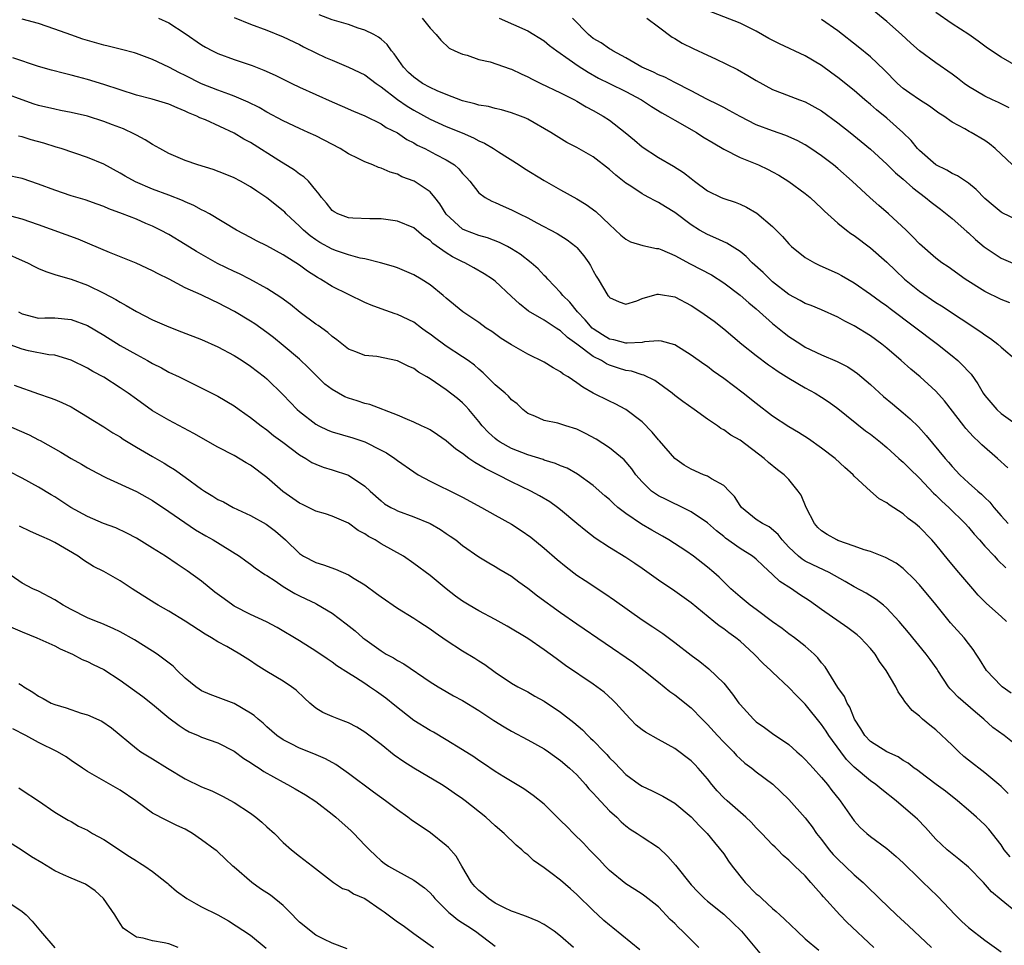
# Model space of a CAD drawing. Units: inches. Extents: x 2586000 to 2589000, y 1536000 to 1539000.
# Drawn here: x 2587081 to 2587201, y 1536945 to 1537059 of the extents above; entities that cross this region are included whole.
import ezdxf

# ---------------------------------------------------------------- set-up
doc = ezdxf.new("R2010")
doc.units = ezdxf.units.IN
doc.header["$MEASUREMENT"] = 0
doc.layers.add('LD25861536_2ft', color=53, linetype='Continuous')

msp = doc.modelspace()

# ---------------------------------------------------------------- linework, layer by layer
at = {"layer": 'LD25861536_2ft'}
for points, elevation in [([(2587202.01, 1537048.01), (2587200.68, 1537048.68), (2587199.95, 1537049), (2587199, 1537049.44), (2587197, 1537050.62), (2587196.47, 1537051), (2587195.66, 1537051.66), (2587195, 1537052.15), (2587193, 1537053.53), (2587191.01, 1537055.01), (2587189.95, 1537055.95), (2587188.8, 1537057), (2587187, 1537058.58), (2587184.04, 1537061)], 7360), ([(2587203, 1537034.23), (2587201.13, 1537035.13), (2587201, 1537035.21), (2587200.02, 1537036.02), (2587199, 1537036.89), (2587197.97, 1537037.97), (2587197, 1537038.75), (2587195.66, 1537039.67), (2587195, 1537039.94), (2587194.35, 1537040.35), (2587193, 1537041.02), (2587191, 1537042.76), (2587190.76, 1537043), (2587189.98, 1537043.98), (2587188.98, 1537044.99), (2587187, 1537046.74), (2587185.75, 1537047.75), (2587185, 1537048.41), (2587184.29, 1537049), (2587183, 1537050.12), (2587181, 1537051.72), (2587180.27, 1537052.27), (2587179, 1537053.2), (2587177, 1537054.38), (2587173.85, 1537055.85), (2587172.53, 1537056.53), (2587171, 1537057.4), (2587169, 1537058.4), (2587165, 1537059.96)], 7356), ([(2587203.15, 1537053), (2587201, 1537054.22), (2587199.33, 1537055.33), (2587198.19, 1537056.19), (2587197.05, 1537057), (2587195, 1537058.33), (2587193, 1537059.69)], 7362), ([(2587201.68, 1536985), (2587201, 1536985.63), (2587199.21, 1536987.21), (2587199, 1536987.41), (2587198.21, 1536988.21), (2587197.53, 1536989), (2587197.28, 1536989.28), (2587195.84, 1536991), (2587194.54, 1536992.54), (2587193, 1536994.43), (2587192.51, 1536995), (2587191, 1536996.56), (2587190.47, 1536997), (2587189.63, 1536997.63), (2587189, 1536998.2), (2587187.3, 1536999.3), (2587187, 1536999.57), (2587186.05, 1537000.05), (2587185, 1537001), (2587183, 1537002.84), (2587182.87, 1537003), (2587181.87, 1537003.87), (2587180.67, 1537005), (2587179, 1537006.27), (2587177.4, 1537007.4), (2587176.18, 1537008.18), (2587175, 1537008.87), (2587173, 1537010.2), (2587171, 1537011.72), (2587169.38, 1537013), (2587167, 1537014.81), (2587165.71, 1537015.71), (2587165, 1537016.26), (2587164.55, 1537016.55), (2587163, 1537017.67), (2587161, 1537018.95), (2587159.39, 1537019.39), (2587159, 1537019.44), (2587157.3, 1537019.3), (2587157, 1537019.23), (2587155.16, 1537019.16), (2587155, 1537019.13), (2587153.54, 1537019.54), (2587153, 1537019.63), (2587152.15, 1537020.15), (2587151, 1537020.88), (2587150.87, 1537021), (2587150.02, 1537022.02), (2587149.06, 1537023), (2587148.15, 1537024.15), (2587147.27, 1537025), (2587147, 1537025.37), (2587145.44, 1537027), (2587145.24, 1537027.24), (2587145, 1537027.46), (2587144.25, 1537028.25), (2587143.41, 1537029), (2587142.05, 1537030.06), (2587141, 1537030.73), (2587140.51, 1537031), (2587139.5, 1537031.5), (2587138.05, 1537032.05), (2587137, 1537032.34), (2587135.26, 1537033), (2587135, 1537033.12), (2587133, 1537034.96), (2587132.22, 1537036.22), (2587131.6, 1537037), (2587131, 1537037.7), (2587129.04, 1537039), (2587127.56, 1537039.56), (2587127, 1537039.85), (2587126.11, 1537040.11), (2587125, 1537040.61), (2587124.69, 1537040.69), (2587123.98, 1537041), (2587123, 1537041.39), (2587122.21, 1537041.79), (2587121, 1537042.37), (2587120, 1537043), (2587118.04, 1537044.04), (2587117, 1537044.58), (2587116.08, 1537045), (2587115, 1537045.47), (2587113, 1537046.4), (2587111, 1537047.49), (2587110.05, 1537048.05), (2587108.72, 1537048.72), (2587107, 1537049.45), (2587106.32, 1537049.68), (2587105, 1537050.17), (2587103, 1537050.97), (2587101, 1537051.98), (2587100.3, 1537052.3), (2587099, 1537052.99), (2587097, 1537053.95), (2587095, 1537054.69), (2587094.76, 1537054.76), (2587093.17, 1537055.17), (2587091.56, 1537055.56), (2587091, 1537055.68), (2587089, 1537056.26), (2587088.43, 1537056.43), (2587086.95, 1537056.95), (2587085, 1537057.66), (2587083, 1537058.34), (2587081, 1537058.88)], 7340), ([(2587097.72, 1537059), (2587099, 1537058.43), (2587101, 1537057.12), (2587103, 1537055.74), (2587103.46, 1537055.46), (2587104.32, 1537055), (2587105, 1537054.67), (2587107, 1537053.92), (2587109.19, 1537053.19), (2587110.64, 1537052.64), (2587112.02, 1537052.02), (2587114.05, 1537051), (2587115, 1537050.54), (2587119, 1537048.75), (2587120.23, 1537048.23), (2587121.6, 1537047.6), (2587123, 1537047.01), (2587125, 1537046.03), (2587125.61, 1537045.61), (2587127, 1537044.93), (2587128.14, 1537044.14), (2587129, 1537043.7), (2587129.44, 1537043.44), (2587130.35, 1537043), (2587131.73, 1537042.27), (2587133, 1537041.63), (2587133.99, 1537041), (2587134.54, 1537040.54), (2587135, 1537039.95), (2587135.46, 1537039.46), (2587135.88, 1537039), (2587137, 1537037.57), (2587137.76, 1537037), (2587138.56, 1537036.56), (2587139, 1537036.39), (2587139.95, 1537035.95), (2587141, 1537035.5), (2587141.97, 1537035), (2587143, 1537034.51), (2587144.1, 1537033.9), (2587146.58, 1537032.58), (2587147.81, 1537031.81), (2587148.88, 1537031), (2587149, 1537030.89), (2587149.85, 1537029.85), (2587150.46, 1537029), (2587150.67, 1537028.67), (2587151, 1537028), (2587151.36, 1537027.36), (2587151.61, 1537027), (2587152.8, 1537025), (2587152.9, 1537024.9), (2587153, 1537024.74), (2587154.2, 1537024.2), (2587155, 1537023.93), (2587156.34, 1537024.34), (2587157, 1537024.62), (2587158.86, 1537025.14), (2587159, 1537025.15), (2587161, 1537024.82), (2587163, 1537023.78), (2587164.19, 1537023), (2587165, 1537022.43), (2587165.82, 1537021.82), (2587167, 1537020.9), (2587169.23, 1537019), (2587171, 1537017.61), (2587172.49, 1537016.49), (2587173, 1537016.15), (2587173.67, 1537015.67), (2587175, 1537014.86), (2587177, 1537013.66), (2587178.22, 1537013), (2587179, 1537012.52), (2587179.92, 1537011.92), (2587181, 1537011.13), (2587184.4, 1537008.4), (2587185, 1537007.96), (2587186.21, 1537007), (2587187, 1537006.33), (2587188.48, 1537005), (2587188.74, 1537004.74), (2587189, 1537004.53), (2587189.76, 1537003.76), (2587191, 1537002.56), (2587192.74, 1537000.74), (2587193, 1537000.5), (2587193.75, 1536999.75), (2587194.6, 1536999), (2587196.61, 1536997), (2587197, 1536996.56), (2587197.69, 1536995.69), (2587198.34, 1536995), (2587199, 1536994.24), (2587200.2, 1536993), (2587200.57, 1536992.57), (2587201.6, 1536991.6)], 7342), ([(2587107, 1537059.08), (2587109, 1537058.25), (2587111, 1537057.52), (2587113, 1537056.72), (2587115, 1537055.77), (2587115.51, 1537055.51), (2587117, 1537054.77), (2587118.2, 1537054.2), (2587119, 1537053.84), (2587121, 1537053.01), (2587123, 1537052.05), (2587124.4, 1537051), (2587125, 1537050.6), (2587127, 1537049.02), (2587128.2, 1537048.2), (2587129, 1537047.71), (2587131, 1537046.63), (2587133, 1537045.72), (2587134.94, 1537044.94), (2587136.33, 1537044.33), (2587137, 1537043.96), (2587137.68, 1537043.68), (2587138.8, 1537043), (2587139.39, 1537042.61), (2587141.94, 1537041), (2587142.58, 1537040.58), (2587145, 1537039.11), (2587147, 1537037.96), (2587149, 1537036.86), (2587150.16, 1537036.16), (2587151.31, 1537035.31), (2587153, 1537033.68), (2587154.39, 1537032.39), (2587155, 1537031.88), (2587155.59, 1537031.59), (2587157.1, 1537031.1), (2587158.76, 1537030.76), (2587159, 1537030.74), (2587159.42, 1537030.58), (2587161, 1537029.91), (2587162.89, 1537028.89), (2587165.52, 1537027.52), (2587167, 1537026.55), (2587169, 1537025.04), (2587170.08, 1537024.08), (2587171, 1537023.35), (2587171.4, 1537023), (2587173, 1537021.57), (2587174.41, 1537020.41), (2587175, 1537019.96), (2587176.44, 1537019), (2587177, 1537018.65), (2587179, 1537017.71), (2587180.9, 1537016.9), (2587182.22, 1537016.22), (2587183, 1537015.71), (2587183.42, 1537015.42), (2587185, 1537014.07), (2587186.61, 1537012.61), (2587187.69, 1537011.69), (2587189, 1537010.61), (2587189.86, 1537009.86), (2587190.88, 1537008.88), (2587191.82, 1537007.82), (2587194.15, 1537005), (2587194.55, 1537004.55), (2587195, 1537004), (2587195.95, 1537003), (2587197, 1537002.02), (2587198.14, 1537001), (2587198.61, 1537000.61), (2587199, 1537000.19), (2587199.62, 1536999.62), (2587200.1, 1536999), (2587201, 1536997.96), (2587201.89, 1536997)], 7344), ([(2587201.83, 1537003.83), (2587200.55, 1537005), (2587198.65, 1537006.65), (2587198.32, 1537007), (2587197.63, 1537007.63), (2587196.68, 1537008.68), (2587196.43, 1537009), (2587194.08, 1537012.08), (2587193, 1537013.25), (2587191.08, 1537015), (2587189.95, 1537015.95), (2587188.77, 1537017), (2587187, 1537018.51), (2587186.39, 1537019), (2587185, 1537020.02), (2587183, 1537021.28), (2587181.84, 1537021.84), (2587181, 1537022.33), (2587179, 1537023.21), (2587177.74, 1537023.74), (2587177, 1537024.02), (2587176.38, 1537024.38), (2587175, 1537025.12), (2587173, 1537026.68), (2587172.64, 1537027), (2587171.82, 1537027.82), (2587170.5, 1537029), (2587169.77, 1537029.77), (2587169, 1537030.38), (2587167.4, 1537031.4), (2587166.03, 1537032.03), (2587165, 1537032.45), (2587164.03, 1537033), (2587163, 1537033.65), (2587161, 1537035.18), (2587159.85, 1537035.85), (2587159, 1537036.4), (2587158.58, 1537036.58), (2587157.84, 1537037), (2587157.28, 1537037.28), (2587157, 1537037.44), (2587155.62, 1537038.38), (2587155, 1537038.78), (2587153.76, 1537039.76), (2587153, 1537040.46), (2587151, 1537041.98), (2587149, 1537043.13), (2587147.77, 1537043.77), (2587145.8, 1537045), (2587143, 1537046.6), (2587142.73, 1537046.73), (2587142.08, 1537047), (2587141, 1537047.41), (2587139.75, 1537047.75), (2587139, 1537047.91), (2587138.16, 1537048.16), (2587137, 1537048.33), (2587136.51, 1537048.51), (2587135, 1537048.88), (2587133, 1537049.65), (2587131.89, 1537050.11), (2587131, 1537050.5), (2587130.09, 1537051), (2587129, 1537051.76), (2587128.36, 1537052.36), (2587127.74, 1537053), (2587126.62, 1537054.62), (2587126.27, 1537055), (2587125.76, 1537055.76), (2587125, 1537056.44), (2587124.69, 1537056.69), (2587124.1, 1537057), (2587123, 1537057.55), (2587122.2, 1537057.8), (2587121, 1537058.21), (2587119, 1537058.81), (2587117.43, 1537059.43)], 7346), ([(2587130.04, 1537059), (2587131, 1537057.8), (2587131.77, 1537057), (2587132.32, 1537056.32), (2587133.33, 1537055.33), (2587134.03, 1537055), (2587134.7, 1537054.7), (2587135, 1537054.58), (2587135.55, 1537054.45), (2587137, 1537053.93), (2587138.37, 1537053.63), (2587140.81, 1537052.81), (2587141, 1537052.76), (2587142.18, 1537052.18), (2587143, 1537051.82), (2587143.53, 1537051.53), (2587144.59, 1537051), (2587147, 1537049.85), (2587148.7, 1537049), (2587149, 1537048.84), (2587150.14, 1537048.14), (2587151, 1537047.69), (2587152.21, 1537047), (2587153, 1537046.48), (2587154.91, 1537045), (2587156.05, 1537044.05), (2587157, 1537043.22), (2587159, 1537041.93), (2587160.86, 1537040.86), (2587162.09, 1537040.09), (2587163, 1537039.33), (2587163.42, 1537039), (2587165, 1537037.83), (2587166.7, 1537037), (2587167, 1537036.87), (2587168.42, 1537036.42), (2587169, 1537036.18), (2587169.81, 1537035.81), (2587171.08, 1537035.08), (2587173, 1537033.47), (2587174.22, 1537032.22), (2587175, 1537031.31), (2587175.31, 1537031), (2587177, 1537029.66), (2587178.15, 1537029), (2587178.72, 1537028.72), (2587181, 1537027.69), (2587181.44, 1537027.44), (2587183, 1537026.53), (2587185, 1537025.15), (2587186.24, 1537024.24), (2587187, 1537023.7), (2587187.39, 1537023.39), (2587193.23, 1537019), (2587195, 1537017.59), (2587195.7, 1537017), (2587196.37, 1537016.37), (2587197, 1537015.65), (2587197.32, 1537015.32), (2587198.15, 1537014.15), (2587198.82, 1537013), (2587199, 1537012.74), (2587200.49, 1537011), (2587201, 1537010.53), (2587203, 1537009.08)], 7348), ([(2587139.48, 1537059), (2587143, 1537057.47), (2587145, 1537056.23), (2587145.66, 1537055.66), (2587146.53, 1537055), (2587148.05, 1537053.95), (2587149.15, 1537053.15), (2587150.37, 1537052.37), (2587151.66, 1537051.66), (2587153, 1537050.98), (2587155, 1537050.02), (2587156.94, 1537049), (2587158.16, 1537048.16), (2587159.41, 1537047.41), (2587160.17, 1537047), (2587161, 1537046.5), (2587163.65, 1537045), (2587164.46, 1537044.47), (2587165.69, 1537043.7), (2587167, 1537042.93), (2587169, 1537041.92), (2587171.25, 1537041), (2587172.44, 1537040.44), (2587173, 1537040.15), (2587173.74, 1537039.74), (2587175, 1537038.98), (2587177, 1537037.51), (2587177.61, 1537037), (2587178.32, 1537036.32), (2587179, 1537035.68), (2587179.34, 1537035.34), (2587181, 1537033.84), (2587182.05, 1537033), (2587182.6, 1537032.6), (2587183, 1537032.35), (2587185, 1537030.85), (2587187, 1537029.06), (2587188.05, 1537028.05), (2587189.17, 1537027), (2587191, 1537025.5), (2587193, 1537024.13), (2587193.71, 1537023.71), (2587198.54, 1537020.54), (2587199, 1537020.17), (2587199.71, 1537019.71), (2587200.59, 1537019), (2587201, 1537018.63), (2587202.93, 1537017)], 7350), ([(2587202.07, 1537024.07), (2587201, 1537024.5), (2587199, 1537025.49), (2587196.62, 1537027), (2587194.5, 1537028.5), (2587193.73, 1537029), (2587193, 1537029.56), (2587191, 1537031.31), (2587190.18, 1537032.18), (2587189.35, 1537033), (2587187.22, 1537035), (2587186.01, 1537036.01), (2587184.95, 1537036.95), (2587182.74, 1537039), (2587181, 1537040.57), (2587180.47, 1537041), (2587179, 1537042.11), (2587177.7, 1537043), (2587177, 1537043.45), (2587176.01, 1537044.01), (2587174.62, 1537044.62), (2587173, 1537045.17), (2587171, 1537045.93), (2587169, 1537046.94), (2587167.69, 1537047.69), (2587167, 1537048.04), (2587166.38, 1537048.38), (2587164.92, 1537049.08), (2587163, 1537050.11), (2587161, 1537051.12), (2587159.77, 1537051.77), (2587159, 1537052.07), (2587158.4, 1537052.4), (2587156.97, 1537053), (2587155, 1537054.13), (2587153.41, 1537055), (2587153.17, 1537055.17), (2587153, 1537055.25), (2587151.97, 1537055.97), (2587151, 1537056.53), (2587150.41, 1537057), (2587148.47, 1537059)], 7352), ([(2587157.56, 1537059), (2587159, 1537057.96), (2587160.68, 1537056.68), (2587161, 1537056.51), (2587161.93, 1537055.93), (2587163.27, 1537055.27), (2587165, 1537054.45), (2587166, 1537054), (2587168.69, 1537052.69), (2587169.98, 1537051.98), (2587171, 1537051.35), (2587173, 1537050.25), (2587174.18, 1537049.82), (2587176.31, 1537049), (2587177, 1537048.76), (2587179, 1537047.63), (2587181, 1537046.18), (2587182.5, 1537045), (2587183.87, 1537043.88), (2587185, 1537042.92), (2587187, 1537041.11), (2587188.05, 1537040.05), (2587189, 1537039.25), (2587190.18, 1537038.18), (2587191.73, 1537037), (2587192.43, 1537036.43), (2587193.56, 1537035.56), (2587195, 1537034.43), (2587196.82, 1537032.82), (2587197, 1537032.67), (2587197.87, 1537031.87), (2587198.95, 1537030.95), (2587201, 1537029.55), (2587203, 1537028.71)], 7354), ([(2587202.4, 1537041), (2587200.28, 1537043), (2587199.58, 1537043.58), (2587199, 1537044), (2587197.32, 1537045), (2587197.11, 1537045.11), (2587196.58, 1537045.42), (2587195, 1537046.25), (2587193.97, 1537047), (2587193.37, 1537047.37), (2587192.22, 1537048.22), (2587191, 1537048.97), (2587189.82, 1537049.82), (2587189, 1537050.38), (2587188.3, 1537051), (2587186.66, 1537052.66), (2587185, 1537054.26), (2587183.5, 1537055.5), (2587181, 1537057.46), (2587179, 1537058.84)], 7358), ([(2587202.22, 1536976.22), (2587201.13, 1536977), (2587201, 1536977.11), (2587199.23, 1536979), (2587198.36, 1536980.36), (2587197.97, 1536981), (2587197.58, 1536981.58), (2587197, 1536982.29), (2587196.46, 1536983), (2587194.82, 1536984.82), (2587193, 1536987.1), (2587191, 1536989.48), (2587190.27, 1536990.27), (2587189.26, 1536991.26), (2587189, 1536991.49), (2587188.14, 1536992.14), (2587186.85, 1536992.85), (2587185, 1536993.57), (2587184.2, 1536993.8), (2587183, 1536994.25), (2587181, 1536994.94), (2587180.86, 1536995), (2587179.67, 1536995.67), (2587179, 1536996.12), (2587178.54, 1536996.54), (2587178.15, 1536997), (2587177.1, 1536999), (2587176.5, 1537000.5), (2587176.15, 1537001), (2587175, 1537002.42), (2587174.41, 1537003), (2587173.6, 1537003.6), (2587172.49, 1537004.49), (2587171.96, 1537005), (2587169, 1537007.23), (2587167.87, 1537007.87), (2587167, 1537008.51), (2587166.67, 1537008.67), (2587166.23, 1537009), (2587165, 1537009.83), (2587163.39, 1537011), (2587161.99, 1537011.99), (2587161, 1537012.74), (2587160.68, 1537013), (2587158.54, 1537014.54), (2587157.21, 1537015.21), (2587157, 1537015.25), (2587155.69, 1537015.69), (2587155, 1537015.8), (2587154.09, 1537016.09), (2587153, 1537016.46), (2587152.62, 1537016.62), (2587152.03, 1537017), (2587151, 1537017.51), (2587149, 1537019.03), (2587147.84, 1537019.84), (2587147, 1537020.67), (2587146.79, 1537020.79), (2587146.48, 1537021), (2587145, 1537021.95), (2587143.07, 1537023.07), (2587141.95, 1537023.95), (2587141, 1537024.88), (2587139, 1537026.73), (2587138.65, 1537027), (2587137.65, 1537027.65), (2587136.38, 1537028.38), (2587135.26, 1537029), (2587135, 1537029.11), (2587133.75, 1537029.75), (2587133, 1537030.22), (2587131.36, 1537031.36), (2587131, 1537031.74), (2587130.23, 1537032.23), (2587129, 1537033.27), (2587127, 1537034.11), (2587125, 1537034.39), (2587123.62, 1537034.38), (2587121.53, 1537034.47), (2587121, 1537034.51), (2587119.69, 1537035), (2587119.25, 1537035.24), (2587119, 1537035.41), (2587118.3, 1537036.3), (2587117.7, 1537037), (2587117.43, 1537037.43), (2587117, 1537037.91), (2587116.09, 1537039), (2587115.54, 1537039.54), (2587115, 1537039.89), (2587114.37, 1537040.37), (2587112.45, 1537041.55), (2587109, 1537043.74), (2587108.18, 1537044.18), (2587107, 1537044.9), (2587103.47, 1537046.53), (2587102.8, 1537046.8), (2587102.43, 1537047), (2587101.41, 1537047.41), (2587101, 1537047.61), (2587100, 1537048), (2587099, 1537048.45), (2587098.59, 1537048.59), (2587096.93, 1537049.07), (2587095, 1537049.56), (2587091, 1537050.88), (2587089, 1537051.49), (2587087.8, 1537051.8), (2587087, 1537052.03), (2587086.2, 1537052.2), (2587084.62, 1537052.62), (2587083, 1537053.09), (2587079.87, 1537054.13)], 7338), ([(2587203, 1536969.72), (2587201.4, 1536971), (2587200, 1536972), (2587198.89, 1536973), (2587197.86, 1536973.86), (2587195.73, 1536975.73), (2587195, 1536976.5), (2587194.75, 1536976.75), (2587194.56, 1536977), (2587193.24, 1536979), (2587193.15, 1536979.15), (2587192.33, 1536980.33), (2587191.83, 1536981), (2587189.66, 1536983.66), (2587188.53, 1536985), (2587187, 1536986.65), (2587186.6, 1536987), (2587185.71, 1536987.71), (2587184.47, 1536988.47), (2587183, 1536989.27), (2587181.91, 1536989.91), (2587179.95, 1536991), (2587177.94, 1536991.94), (2587177, 1536992.4), (2587176.63, 1536992.63), (2587176.16, 1536993), (2587175, 1536994.12), (2587174.18, 1536995), (2587173.68, 1536995.68), (2587172.59, 1536996.59), (2587171.76, 1536997), (2587171, 1536997.51), (2587169.17, 1536999), (2587169, 1536999.21), (2587168.32, 1537000.32), (2587167.68, 1537001), (2587167, 1537001.68), (2587165.51, 1537002.49), (2587165, 1537002.81), (2587164.54, 1537003), (2587163, 1537003.68), (2587162.17, 1537004.17), (2587161, 1537005), (2587159.15, 1537007.14), (2587159, 1537007.29), (2587158.24, 1537008.24), (2587157, 1537009.47), (2587155.01, 1537011.01), (2587153.7, 1537011.7), (2587153, 1537012.01), (2587151, 1537013.02), (2587149.74, 1537013.74), (2587149, 1537014.29), (2587147.93, 1537015), (2587147.34, 1537015.34), (2587147, 1537015.61), (2587146.1, 1537016.1), (2587145, 1537016.79), (2587143, 1537017.8), (2587141, 1537018.93), (2587139.73, 1537019.73), (2587138.56, 1537020.56), (2587137.89, 1537021), (2587137, 1537021.66), (2587135.01, 1537023), (2587133, 1537024.66), (2587132.63, 1537025), (2587131, 1537026.31), (2587129.92, 1537027), (2587129, 1537027.54), (2587127, 1537028.38), (2587126.53, 1537028.53), (2587124.93, 1537029), (2587123, 1537029.47), (2587122.43, 1537029.57), (2587121, 1537029.96), (2587119.55, 1537030.45), (2587119, 1537030.66), (2587117.5, 1537031.5), (2587117, 1537031.81), (2587116.3, 1537032.3), (2587115.49, 1537033), (2587115, 1537033.51), (2587113.36, 1537035), (2587113.19, 1537035.19), (2587113, 1537035.37), (2587111, 1537036.96), (2587109.77, 1537037.77), (2587109, 1537038.31), (2587107.78, 1537039), (2587107, 1537039.42), (2587105.87, 1537039.87), (2587104.43, 1537040.43), (2587102.55, 1537041), (2587101, 1537041.56), (2587099, 1537042.42), (2587097.87, 1537043), (2587097, 1537043.49), (2587096.09, 1537044.09), (2587095, 1537044.65), (2587094.79, 1537044.79), (2587093.42, 1537045.42), (2587092.09, 1537045.91), (2587091, 1537046.33), (2587089, 1537046.97), (2587087, 1537047.44), (2587085.7, 1537047.7), (2587085, 1537047.83), (2587083, 1537048.31), (2587082.47, 1537048.47), (2587080.99, 1537048.99), (2587079, 1537049.71)], 7336), ([(2587201.89, 1536963.89), (2587201, 1536964.75), (2587200.71, 1536965), (2587199, 1536966.43), (2587197, 1536967.97), (2587196.43, 1536968.43), (2587195.81, 1536969), (2587195, 1536969.81), (2587193, 1536971.71), (2587192.28, 1536972.28), (2587191.39, 1536973), (2587191, 1536973.38), (2587190.1, 1536974.1), (2587189.19, 1536975.19), (2587189, 1536975.52), (2587188.37, 1536976.37), (2587188.09, 1536977), (2587186.91, 1536979), (2587186.11, 1536980.11), (2587185.56, 1536981), (2587185, 1536981.69), (2587183.79, 1536983), (2587183.37, 1536983.37), (2587182.23, 1536984.23), (2587179, 1536986.45), (2587177.52, 1536987.52), (2587176.31, 1536988.31), (2587175.33, 1536989), (2587173.9, 1536989.9), (2587173, 1536990.78), (2587171.82, 1536991.82), (2587171, 1536992.63), (2587170.54, 1536993), (2587169, 1536993.97), (2587167.22, 1536995.22), (2587167, 1536995.41), (2587166.11, 1536996.11), (2587165, 1536997.09), (2587163, 1536998.45), (2587161.31, 1536999.31), (2587161, 1536999.44), (2587159.95, 1536999.95), (2587159, 1537000.43), (2587158.64, 1537000.64), (2587158.15, 1537001), (2587157, 1537002.11), (2587156.25, 1537003), (2587155.73, 1537003.73), (2587154.82, 1537004.82), (2587153, 1537006.32), (2587151.37, 1537007.37), (2587150.06, 1537008.06), (2587149, 1537008.59), (2587147.65, 1537009), (2587146.68, 1537009.32), (2587145, 1537009.64), (2587143.83, 1537010.17), (2587143, 1537010.51), (2587142.39, 1537011), (2587141.68, 1537011.68), (2587141, 1537012.18), (2587140.63, 1537012.62), (2587140.22, 1537013), (2587139, 1537014.02), (2587137.52, 1537015.52), (2587137, 1537015.94), (2587136.44, 1537016.44), (2587135.68, 1537017), (2587135, 1537017.47), (2587133, 1537018.76), (2587132.65, 1537019), (2587131.7, 1537019.7), (2587131, 1537020.24), (2587130.55, 1537020.55), (2587129.95, 1537021), (2587129, 1537021.73), (2587127, 1537022.67), (2587126.74, 1537022.74), (2587125, 1537023.34), (2587123.8, 1537023.8), (2587123, 1537024.14), (2587121, 1537025.09), (2587119, 1537026.08), (2587117.56, 1537027), (2587117.2, 1537027.2), (2587115.97, 1537027.97), (2587115, 1537028.69), (2587113, 1537029.97), (2587111, 1537031.07), (2587109.71, 1537031.71), (2587109, 1537032.1), (2587107.29, 1537033), (2587103.97, 1537035), (2587103.35, 1537035.35), (2587103, 1537035.5), (2587102.03, 1537036.03), (2587101, 1537036.47), (2587100.65, 1537036.65), (2587099, 1537037.3), (2587097, 1537038.05), (2587094.91, 1537038.91), (2587093.63, 1537039.63), (2587093, 1537040), (2587091, 1537041.08), (2587089, 1537041.9), (2587085.78, 1537043), (2587085.19, 1537043.19), (2587083.66, 1537043.66), (2587082.1, 1537044.1), (2587081, 1537044.45), (2587080.54, 1537044.54)], 7334), ([(2587202.11, 1536956.11), (2587201.39, 1536957), (2587201, 1536957.6), (2587199.52, 1536959.52), (2587199, 1536960.07), (2587198, 1536961), (2587197, 1536961.87), (2587195.66, 1536963), (2587194.18, 1536964.18), (2587193.06, 1536965), (2587191, 1536966.54), (2587190.75, 1536966.75), (2587190.37, 1536967), (2587189.61, 1536967.61), (2587189, 1536967.96), (2587188.4, 1536968.4), (2587187, 1536969.02), (2587185, 1536970.29), (2587184.31, 1536971), (2587183.83, 1536971.83), (2587183.04, 1536973), (2587182.48, 1536974.48), (2587182.13, 1536975), (2587181.8, 1536975.8), (2587181, 1536976.92), (2587179.43, 1536979.43), (2587179, 1536979.94), (2587178.55, 1536980.55), (2587178.1, 1536981), (2587177, 1536981.99), (2587175.7, 1536983), (2587175, 1536983.49), (2587174.15, 1536984.15), (2587173, 1536984.94), (2587171, 1536986.45), (2587170.24, 1536987), (2587169, 1536988.01), (2587167.88, 1536989), (2587167, 1536989.85), (2587166.43, 1536990.43), (2587165.8, 1536991), (2587165, 1536991.68), (2587163.3, 1536993), (2587162.35, 1536993.65), (2587160.29, 1536995), (2587159.48, 1536995.48), (2587158.19, 1536996.19), (2587156.92, 1536996.92), (2587155, 1536998.24), (2587154.04, 1536999), (2587153.48, 1536999.48), (2587153, 1536999.96), (2587152.43, 1537000.43), (2587151, 1537001.66), (2587149.06, 1537003.06), (2587147.8, 1537003.8), (2587147, 1537004.11), (2587146.39, 1537004.39), (2587145, 1537004.8), (2587144.86, 1537004.86), (2587143, 1537005.43), (2587141, 1537006.22), (2587139.58, 1537007), (2587139.24, 1537007.24), (2587139, 1537007.43), (2587138.18, 1537008.18), (2587137.41, 1537009), (2587137, 1537009.53), (2587135.76, 1537011), (2587135.4, 1537011.4), (2587135, 1537011.81), (2587134.35, 1537012.35), (2587133, 1537013.4), (2587131, 1537014.75), (2587130.61, 1537015), (2587129.59, 1537015.59), (2587129, 1537016.02), (2587128.32, 1537016.32), (2587127, 1537016.99), (2587124.49, 1537017.51), (2587123, 1537017.64), (2587121.92, 1537018.08), (2587121, 1537018.4), (2587119.56, 1537019.56), (2587119, 1537019.95), (2587118.46, 1537020.46), (2587117.3, 1537021.3), (2587117, 1537021.49), (2587115.09, 1537022.91), (2587113.88, 1537023.88), (2587112.73, 1537024.73), (2587111, 1537025.85), (2587108.93, 1537027), (2587107.65, 1537027.65), (2587107, 1537027.93), (2587104.93, 1537028.93), (2587102.38, 1537030.38), (2587101, 1537031.25), (2587099, 1537032.45), (2587097.97, 1537033), (2587097, 1537033.48), (2587096.17, 1537033.83), (2587095, 1537034.33), (2587093.31, 1537035), (2587091.62, 1537035.62), (2587091, 1537035.89), (2587090.19, 1537036.19), (2587088.71, 1537036.71), (2587087, 1537037.23), (2587085, 1537037.89), (2587083, 1537038.65), (2587081, 1537039.32), (2587079, 1537039.74)], 7332), ([(2587203, 1536949.24), (2587201, 1536950.87), (2587199.84, 1536951.84), (2587198.83, 1536953), (2587197, 1536954.85), (2587195.84, 1536955.84), (2587195, 1536956.48), (2587194.39, 1536957), (2587193, 1536958.31), (2587191.73, 1536959.73), (2587190.75, 1536960.75), (2587190.49, 1536961), (2587188.13, 1536963), (2587186.38, 1536964.38), (2587185.67, 1536965), (2587185, 1536965.47), (2587183, 1536967.14), (2587182.06, 1536968.06), (2587181.34, 1536969), (2587179.88, 1536971), (2587179.55, 1536971.55), (2587179, 1536972.35), (2587177, 1536974.85), (2587175.93, 1536975.93), (2587175, 1536976.92), (2587173, 1536978.78), (2587172.79, 1536979), (2587171.85, 1536979.85), (2587170.75, 1536981), (2587169, 1536982.58), (2587168.5, 1536983), (2587167.62, 1536983.62), (2587167, 1536984.09), (2587166.45, 1536984.45), (2587165.8, 1536985), (2587163, 1536987.28), (2587161, 1536988.7), (2587159, 1536990.08), (2587157, 1536991.5), (2587156.1, 1536992.1), (2587155, 1536992.83), (2587153, 1536994.06), (2587151.24, 1536995.24), (2587150.1, 1536996.1), (2587149, 1536997.01), (2587147, 1536998.71), (2587146.62, 1536999), (2587145.67, 1536999.67), (2587144.42, 1537000.42), (2587143.35, 1537001), (2587141, 1537002.13), (2587139.3, 1537003), (2587137.75, 1537003.75), (2587137, 1537004.22), (2587136.49, 1537004.49), (2587135.77, 1537005), (2587135, 1537005.59), (2587134.15, 1537006.15), (2587133, 1537007.15), (2587131.91, 1537007.91), (2587131, 1537008.49), (2587130.68, 1537008.68), (2587129.96, 1537009), (2587129, 1537009.46), (2587128.22, 1537009.78), (2587127, 1537010.31), (2587123.63, 1537011.63), (2587123, 1537011.75), (2587122.07, 1537012.07), (2587121, 1537012.38), (2587120.56, 1537012.56), (2587119, 1537013.45), (2587118.12, 1537014.12), (2587116.12, 1537016.12), (2587115, 1537017.18), (2587113, 1537018.87), (2587111.83, 1537019.83), (2587111, 1537020.46), (2587109.51, 1537021.51), (2587109, 1537021.84), (2587107.02, 1537023.02), (2587105, 1537024.08), (2587104.36, 1537024.36), (2587102.95, 1537025.05), (2587101, 1537025.94), (2587099.01, 1537026.99), (2587097.66, 1537027.66), (2587097, 1537028.03), (2587094.97, 1537028.97), (2587091.73, 1537030.27), (2587089.3, 1537031.3), (2587087.88, 1537031.88), (2587083, 1537033.65), (2587081, 1537034.36), (2587079, 1537034.87)], 7330), ([(2587079, 1537030.17), (2587081, 1537029.3), (2587081.64, 1537029), (2587082.53, 1537028.53), (2587083, 1537028.3), (2587083.92, 1537027.92), (2587085, 1537027.58), (2587085.43, 1537027.43), (2587087, 1537027), (2587089, 1537026.26), (2587091, 1537025.29), (2587092.49, 1537024.49), (2587093, 1537024.17), (2587093.77, 1537023.77), (2587095, 1537023.01), (2587097, 1537022), (2587099, 1537021.13), (2587100.55, 1537020.55), (2587103, 1537019.58), (2587105, 1537018.69), (2587107, 1537017.62), (2587107.99, 1537017), (2587109, 1537016.33), (2587110.71, 1537015), (2587111, 1537014.75), (2587113, 1537012.79), (2587114.72, 1537011), (2587115, 1537010.76), (2587117, 1537009.2), (2587117.36, 1537009), (2587118.48, 1537008.48), (2587119, 1537008.26), (2587121.52, 1537007.52), (2587123.02, 1537007.02), (2587125, 1537006.02), (2587125.67, 1537005.67), (2587126.67, 1537005), (2587127, 1537004.74), (2587129, 1537003.34), (2587129.55, 1537003), (2587131, 1537002.23), (2587134.51, 1537000.51), (2587135, 1537000.26), (2587137.31, 1536999), (2587139, 1536998.06), (2587141, 1536996.92), (2587142.17, 1536996.17), (2587143.35, 1536995.35), (2587145, 1536994.01), (2587146.6, 1536992.6), (2587147.69, 1536991.69), (2587149, 1536990.69), (2587150.01, 1536990.01), (2587152.44, 1536988.44), (2587153.63, 1536987.63), (2587157, 1536985.22), (2587158.33, 1536984.33), (2587159.52, 1536983.52), (2587161, 1536982.41), (2587163, 1536980.86), (2587164.08, 1536980.08), (2587165.19, 1536979.19), (2587167, 1536977.42), (2587168.1, 1536976.1), (2587168.85, 1536975), (2587169, 1536974.8), (2587170.64, 1536973), (2587171, 1536972.67), (2587172, 1536972), (2587173, 1536971.26), (2587175, 1536969.9), (2587175.98, 1536969), (2587176.53, 1536968.53), (2587177, 1536968.07), (2587177.5, 1536967.5), (2587177.97, 1536967), (2587179, 1536965.86), (2587179.72, 1536965), (2587180.27, 1536964.27), (2587181.15, 1536963.15), (2587181.29, 1536963), (2587183, 1536960.53), (2587183.72, 1536959.72), (2587184.54, 1536959), (2587185, 1536958.64), (2587187, 1536957.16), (2587188.16, 1536956.16), (2587189, 1536955.41), (2587191, 1536953.45), (2587191.47, 1536953), (2587192.24, 1536952.24), (2587193.26, 1536951.26), (2587195.37, 1536949), (2587196.18, 1536948.18), (2587197, 1536947.45), (2587199, 1536945.91), (2587201, 1536944.46)], 7328), ([(2587080.55, 1537023), (2587081, 1537022.72), (2587083, 1537022.2), (2587083.77, 1537022.23), (2587085, 1537022.23), (2587087, 1537022.05), (2587089, 1537021.3), (2587091, 1537020.13), (2587093, 1537018.87), (2587095, 1537017.73), (2587096.38, 1537017), (2587097, 1537016.64), (2587098.1, 1537016.1), (2587099, 1537015.6), (2587100.26, 1537015), (2587104.76, 1537012.76), (2587105, 1537012.64), (2587107, 1537011.44), (2587107.6, 1537011), (2587109, 1537010.02), (2587110.3, 1537009), (2587111, 1537008.49), (2587111.83, 1537007.83), (2587112.96, 1537007), (2587115, 1537005.44), (2587115.79, 1537005), (2587116.52, 1537004.52), (2587117, 1537004.3), (2587117.91, 1537003.91), (2587119, 1537003.62), (2587121, 1537002.94), (2587123, 1537001.61), (2587123.65, 1537001), (2587125, 1536999.78), (2587125.44, 1536999.44), (2587126.19, 1536999), (2587126.72, 1536998.72), (2587127, 1536998.59), (2587129, 1536997.85), (2587131, 1536997), (2587132.27, 1536996.27), (2587133, 1536995.78), (2587133.48, 1536995.48), (2587134.16, 1536995), (2587135, 1536994.32), (2587137, 1536992.92), (2587138.19, 1536992.19), (2587139, 1536991.75), (2587139.45, 1536991.45), (2587141, 1536990.56), (2587141.88, 1536989.88), (2587143, 1536989.1), (2587144.16, 1536988.16), (2587147, 1536986.1), (2587149, 1536984.7), (2587155.95, 1536979.95), (2587157.23, 1536979), (2587159, 1536977.54), (2587159.7, 1536977), (2587160.41, 1536976.41), (2587161, 1536976), (2587163, 1536974.39), (2587164.36, 1536973), (2587165, 1536972.38), (2587166.25, 1536971), (2587167, 1536970.21), (2587168.2, 1536969), (2587168.57, 1536968.57), (2587169, 1536968.15), (2587169.61, 1536967.61), (2587170.45, 1536967), (2587171, 1536966.56), (2587173.04, 1536965.04), (2587175, 1536963.17), (2587177, 1536960.9), (2587177.83, 1536959.83), (2587178.39, 1536959), (2587179, 1536958.24), (2587179.95, 1536957), (2587180.43, 1536956.43), (2587181, 1536955.84), (2587181.91, 1536955), (2587183, 1536953.94), (2587184.09, 1536953), (2587184.55, 1536952.55), (2587185, 1536952.07), (2587185.55, 1536951.55), (2587186.1, 1536951), (2587188.17, 1536949), (2587189.65, 1536947.65), (2587192.48, 1536945)], 7326), ([(2587185.41, 1536945), (2587182.1, 1536948.1), (2587181.22, 1536949), (2587179.23, 1536951.23), (2587179, 1536951.52), (2587178.28, 1536952.28), (2587177.7, 1536953), (2587177, 1536953.78), (2587175.73, 1536955), (2587175.34, 1536955.34), (2587175, 1536955.72), (2587174.3, 1536956.3), (2587173.65, 1536957), (2587173.3, 1536957.3), (2587173, 1536957.61), (2587171.69, 1536959), (2587171, 1536959.67), (2587170.37, 1536960.37), (2587169.71, 1536961), (2587167.41, 1536963), (2587167, 1536963.38), (2587166.21, 1536964.21), (2587165.53, 1536965), (2587165, 1536965.68), (2587163.87, 1536967), (2587163.45, 1536967.45), (2587163, 1536967.9), (2587161, 1536969.43), (2587159, 1536970.54), (2587157.41, 1536971.41), (2587157, 1536971.7), (2587156.28, 1536972.28), (2587155.57, 1536973), (2587155, 1536973.61), (2587153.78, 1536975), (2587153.39, 1536975.39), (2587152.33, 1536976.33), (2587151.46, 1536977), (2587151, 1536977.33), (2587147.62, 1536979.62), (2587146.46, 1536980.46), (2587145, 1536981.54), (2587143, 1536982.93), (2587140.44, 1536984.44), (2587139, 1536985.23), (2587137, 1536986.29), (2587135.81, 1536987), (2587135, 1536987.5), (2587134.12, 1536988.12), (2587132.99, 1536989), (2587131, 1536990.63), (2587129, 1536992.13), (2587127.75, 1536993), (2587125, 1536994.54), (2587124.26, 1536995), (2587123.44, 1536995.44), (2587123, 1536995.74), (2587122.18, 1536996.18), (2587121, 1536997.04), (2587119, 1536997.91), (2587118.2, 1536998.2), (2587117, 1536998.54), (2587115.36, 1536999.36), (2587115, 1536999.5), (2587112.94, 1537000.94), (2587111, 1537002.68), (2587109, 1537004.18), (2587108.47, 1537004.47), (2587107, 1537005.34), (2587105, 1537006.39), (2587102.06, 1537008.06), (2587099, 1537009.68), (2587097, 1537010.85), (2587095, 1537012.26), (2587093.99, 1537013), (2587093, 1537013.68), (2587091, 1537014.96), (2587089.68, 1537015.68), (2587089, 1537016.09), (2587087, 1537017.07), (2587085, 1537017.65), (2587084.29, 1537017.71), (2587081.79, 1537018.21), (2587081, 1537018.39), (2587079.08, 1537019.08)], 7324), ([(2587080.01, 1537013.99), (2587083, 1537012.93), (2587084.45, 1537012.45), (2587085, 1537012.24), (2587085.86, 1537011.86), (2587087, 1537011.32), (2587087.56, 1537011), (2587089, 1537010.12), (2587089.68, 1537009.68), (2587091, 1537008.88), (2587092.13, 1537008.13), (2587093, 1537007.63), (2587093.37, 1537007.37), (2587094.61, 1537006.61), (2587095, 1537006.39), (2587097, 1537005.22), (2587098.42, 1537004.42), (2587099, 1537004.05), (2587099.66, 1537003.66), (2587101, 1537002.71), (2587103, 1537001.24), (2587103.37, 1537001), (2587104.39, 1537000.39), (2587105, 1536999.98), (2587105.67, 1536999.67), (2587106.87, 1536999), (2587109, 1536998.02), (2587110.93, 1536996.93), (2587112.07, 1536996.07), (2587113.3, 1536995), (2587115, 1536993.32), (2587115.49, 1536993), (2587117, 1536992.22), (2587117.94, 1536991.94), (2587119.41, 1536991.41), (2587121, 1536990.74), (2587121.71, 1536990.29), (2587123, 1536989.51), (2587124.45, 1536988.45), (2587125, 1536988.02), (2587127, 1536986.62), (2587129, 1536985.4), (2587129.62, 1536985), (2587131, 1536984.09), (2587131.63, 1536983.63), (2587133, 1536982.69), (2587135, 1536981.41), (2587136.51, 1536980.51), (2587137, 1536980.16), (2587137.71, 1536979.71), (2587139, 1536978.77), (2587141, 1536977.45), (2587141.78, 1536977), (2587143, 1536976.35), (2587143.85, 1536975.85), (2587145, 1536975.21), (2587147, 1536973.89), (2587148.61, 1536972.61), (2587149.69, 1536971.69), (2587150.33, 1536971), (2587150.69, 1536970.69), (2587151, 1536970.38), (2587152.35, 1536969), (2587152.67, 1536968.67), (2587153, 1536968.29), (2587153.65, 1536967.65), (2587155, 1536966.23), (2587156.68, 1536965), (2587157, 1536964.79), (2587158.24, 1536964.24), (2587159.56, 1536963.56), (2587161, 1536962.71), (2587163, 1536961.05), (2587163.99, 1536959.99), (2587164.99, 1536959), (2587165.87, 1536957.87), (2587167, 1536956.49), (2587167.61, 1536955.61), (2587168.02, 1536955), (2587169.65, 1536953), (2587171, 1536951.61), (2587171.34, 1536951.34), (2587171.67, 1536951), (2587173, 1536949.78), (2587173.44, 1536949.44), (2587173.89, 1536949), (2587174.47, 1536948.47), (2587176, 1536947), (2587177, 1536946.09), (2587178.68, 1536944.68)], 7322), ([(2587078.75, 1537009.25), (2587081.88, 1537007.88), (2587083, 1537007.29), (2587083.2, 1537007.2), (2587085.75, 1537005.75), (2587087, 1537005), (2587088.29, 1537004.29), (2587089, 1537003.85), (2587089.55, 1537003.55), (2587091, 1537002.79), (2587091.36, 1537002.64), (2587095, 1537000.96), (2587097, 1536999.82), (2587099, 1536998.5), (2587102.26, 1536996.26), (2587103.51, 1536995.51), (2587104.41, 1536995), (2587107.65, 1536993), (2587108.44, 1536992.43), (2587109, 1536992.05), (2587109.58, 1536991.58), (2587110.77, 1536990.77), (2587111, 1536990.64), (2587112.02, 1536989.98), (2587113, 1536989.29), (2587114.43, 1536988.43), (2587115, 1536988.15), (2587115.79, 1536987.79), (2587117, 1536987.19), (2587117.14, 1536987.14), (2587119, 1536986.02), (2587120.73, 1536984.73), (2587121.84, 1536983.84), (2587122.76, 1536983), (2587123, 1536982.81), (2587125, 1536981.38), (2587125.63, 1536981), (2587126.53, 1536980.53), (2587127, 1536980.22), (2587127.79, 1536979.79), (2587131, 1536977.6), (2587131.98, 1536977), (2587133, 1536976.43), (2587133.89, 1536975.89), (2587135, 1536975.31), (2587137, 1536974.06), (2587138.84, 1536972.84), (2587140.07, 1536972.07), (2587141, 1536971.54), (2587143, 1536970.48), (2587145, 1536969.36), (2587145.53, 1536969), (2587147, 1536967.94), (2587148.11, 1536967), (2587149, 1536966.17), (2587150.05, 1536965), (2587150.48, 1536964.48), (2587151, 1536963.95), (2587151.43, 1536963.43), (2587153, 1536961.79), (2587153.89, 1536961), (2587154.43, 1536960.43), (2587155, 1536959.94), (2587155.54, 1536959.54), (2587156.4, 1536959), (2587157, 1536958.57), (2587159, 1536957.27), (2587160.17, 1536956.17), (2587161.1, 1536955.1), (2587163, 1536952.69), (2587163.83, 1536951.83), (2587164.65, 1536951), (2587165, 1536950.69), (2587167, 1536949.1), (2587168.09, 1536948.09), (2587169.19, 1536947), (2587171.82, 1536943.82)], 7320), ([(2587163.97, 1536945), (2587163, 1536945.93), (2587161.94, 1536947), (2587161.45, 1536947.45), (2587161, 1536947.94), (2587160.45, 1536948.45), (2587159, 1536949.99), (2587158.44, 1536950.44), (2587157.32, 1536951.32), (2587157, 1536951.54), (2587156.12, 1536952.12), (2587155, 1536952.81), (2587153, 1536954.47), (2587152.49, 1536955), (2587151.77, 1536955.77), (2587150.56, 1536957), (2587149.81, 1536957.81), (2587148.57, 1536959), (2587147.8, 1536959.8), (2587147, 1536960.6), (2587145, 1536962.57), (2587143.66, 1536963.66), (2587142.49, 1536964.49), (2587140.05, 1536965.95), (2587139, 1536966.6), (2587137.57, 1536967.57), (2587137, 1536967.94), (2587136.38, 1536968.38), (2587135, 1536969.26), (2587133, 1536970.47), (2587131.41, 1536971.41), (2587131, 1536971.61), (2587129, 1536972.86), (2587126.68, 1536974.68), (2587125.59, 1536975.59), (2587125, 1536976.02), (2587124.42, 1536976.42), (2587123.6, 1536977), (2587123, 1536977.39), (2587121.88, 1536978.12), (2587121, 1536978.66), (2587119.57, 1536979.57), (2587119, 1536980), (2587118.4, 1536980.4), (2587117, 1536981.37), (2587115, 1536982.63), (2587112.27, 1536984.27), (2587110.95, 1536984.95), (2587109, 1536985.87), (2587107, 1536986.89), (2587106.83, 1536987), (2587105.76, 1536987.76), (2587104.61, 1536988.61), (2587103, 1536989.93), (2587101.22, 1536991.21), (2587100.01, 1536992.01), (2587098.57, 1536993), (2587097, 1536994.01), (2587095, 1536995.22), (2587093.83, 1536995.83), (2587092.47, 1536996.47), (2587090.97, 1536997.03), (2587089, 1536997.87), (2587086.98, 1536998.98), (2587085, 1537000.3), (2587084.55, 1537000.55), (2587083, 1537001.49), (2587081, 1537002.6), (2587079.39, 1537003.39)], 7318), ([(2587156.71, 1536944.71), (2587153.41, 1536947.41), (2587153, 1536947.73), (2587152.32, 1536948.32), (2587151.56, 1536949), (2587151, 1536949.53), (2587149, 1536951.53), (2587148.22, 1536952.22), (2587147, 1536953.27), (2587145.83, 1536954.17), (2587145, 1536954.8), (2587143.7, 1536955.7), (2587143, 1536956.36), (2587142.62, 1536956.62), (2587142.26, 1536957), (2587141.56, 1536957.56), (2587140.1, 1536959), (2587139, 1536959.94), (2587137.83, 1536961), (2587135.31, 1536963), (2587135, 1536963.23), (2587133.95, 1536963.95), (2587133, 1536964.62), (2587132.4, 1536965), (2587129.01, 1536967.01), (2587127.78, 1536967.78), (2587126.62, 1536968.62), (2587125, 1536969.89), (2587123, 1536971.42), (2587122.02, 1536972.02), (2587121, 1536972.58), (2587120.7, 1536972.71), (2587119.84, 1536973), (2587119, 1536973.34), (2587117.85, 1536973.85), (2587117, 1536974.38), (2587116.27, 1536975), (2587115.61, 1536975.61), (2587114.59, 1536976.59), (2587114.04, 1536977), (2587113, 1536977.68), (2587111, 1536978.86), (2587109.69, 1536979.69), (2587109, 1536980.16), (2587107.69, 1536981), (2587106.08, 1536981.92), (2587105, 1536982.5), (2587104.2, 1536983), (2587103.43, 1536983.43), (2587101, 1536985.05), (2587099, 1536986.26), (2587097.67, 1536987), (2587097.25, 1536987.25), (2587094.5, 1536989), (2587093, 1536989.99), (2587091, 1536991.12), (2587089.75, 1536991.75), (2587088.52, 1536992.52), (2587087.86, 1536993), (2587085, 1536994.68), (2587084.36, 1536995), (2587083.41, 1536995.41), (2587082.03, 1536996.03), (2587080.68, 1536996.68)], 7316), ([(2587148.58, 1536945), (2587147, 1536946.39), (2587146.2, 1536947), (2587145.5, 1536947.5), (2587145, 1536947.83), (2587144.22, 1536948.22), (2587142.81, 1536948.81), (2587142.26, 1536949), (2587141.36, 1536949.36), (2587141, 1536949.46), (2587140.13, 1536949.87), (2587139, 1536950.46), (2587138.17, 1536951), (2587137.55, 1536951.55), (2587137, 1536951.99), (2587136.51, 1536952.51), (2587136.1, 1536953), (2587134.89, 1536955), (2587134.21, 1536956.21), (2587133.28, 1536957.28), (2587133, 1536957.52), (2587131.07, 1536959.07), (2587128.68, 1536960.68), (2587128.27, 1536961), (2587127, 1536961.89), (2587125.53, 1536963), (2587124.06, 1536964.06), (2587121, 1536966.36), (2587119.46, 1536967.46), (2587118.17, 1536968.17), (2587116.77, 1536968.77), (2587115, 1536969.48), (2587113.99, 1536970.01), (2587113, 1536970.49), (2587112.24, 1536971), (2587111, 1536972.07), (2587110.53, 1536972.53), (2587109.95, 1536973), (2587109.45, 1536973.45), (2587109, 1536973.75), (2587107, 1536974.93), (2587104.06, 1536976.06), (2587103, 1536976.51), (2587102.7, 1536976.7), (2587102.29, 1536977), (2587101, 1536978.05), (2587100, 1536979), (2587099.5, 1536979.5), (2587098.39, 1536980.39), (2587097.54, 1536981), (2587097, 1536981.36), (2587094.76, 1536982.76), (2587093, 1536983.74), (2587092.15, 1536984.15), (2587090.76, 1536984.76), (2587090.11, 1536985), (2587089, 1536985.46), (2587087, 1536986.45), (2587086.02, 1536987), (2587085, 1536987.67), (2587083, 1536988.7), (2587082.3, 1536989), (2587081, 1536989.71), (2587077.87, 1536991.87)], 7314), ([(2587079, 1536984.58), (2587081, 1536983.71), (2587082.81, 1536983), (2587083.15, 1536982.85), (2587085, 1536982), (2587085.65, 1536981.65), (2587087.18, 1536981), (2587088.35, 1536980.35), (2587089, 1536980.09), (2587089.72, 1536979.72), (2587091, 1536979.09), (2587093, 1536977.8), (2587095.8, 1536975.81), (2587097, 1536974.87), (2587099, 1536973.18), (2587100.23, 1536972.23), (2587101, 1536971.73), (2587101.48, 1536971.48), (2587102.58, 1536971), (2587103, 1536970.8), (2587105, 1536970.1), (2587107, 1536969.09), (2587108.19, 1536968.19), (2587109, 1536967.7), (2587109.4, 1536967.4), (2587110.06, 1536967), (2587110.61, 1536966.61), (2587113, 1536965.27), (2587113.55, 1536965), (2587114.47, 1536964.47), (2587115.73, 1536963.73), (2587117, 1536962.92), (2587119, 1536961.37), (2587119.44, 1536961), (2587121.33, 1536959.33), (2587121.67, 1536959), (2587123, 1536957.57), (2587123.57, 1536957), (2587124.31, 1536956.31), (2587125, 1536955.63), (2587125.36, 1536955.36), (2587125.91, 1536955), (2587127, 1536954.38), (2587129, 1536953.28), (2587130.32, 1536952.32), (2587131, 1536951.71), (2587131.34, 1536951.34), (2587131.61, 1536951), (2587133, 1536949.61), (2587133.29, 1536949.29), (2587133.66, 1536949), (2587134.41, 1536948.41), (2587135, 1536948.04), (2587135.62, 1536947.62), (2587136.56, 1536947), (2587139, 1536945.16)], 7312), ([(2587080.6, 1536977.4), (2587081, 1536977.15), (2587081.21, 1536977), (2587082.32, 1536976.32), (2587083, 1536975.84), (2587083.57, 1536975.57), (2587084.56, 1536975), (2587085, 1536974.8), (2587086.39, 1536974.39), (2587088.23, 1536973.77), (2587089, 1536973.56), (2587090.76, 1536972.76), (2587091.95, 1536971.95), (2587095, 1536969.4), (2587095.57, 1536969), (2587097, 1536968.15), (2587098.84, 1536967), (2587101, 1536965.69), (2587103, 1536964.73), (2587104.24, 1536964.24), (2587105, 1536963.86), (2587105.58, 1536963.58), (2587107, 1536962.8), (2587109, 1536961.47), (2587109.66, 1536961), (2587110.39, 1536960.39), (2587111, 1536959.8), (2587111.94, 1536959), (2587113, 1536957.88), (2587114.03, 1536957), (2587115, 1536956.21), (2587116.58, 1536955), (2587119.16, 1536953), (2587120.26, 1536952.26), (2587121, 1536952.05), (2587121.61, 1536951.61), (2587123, 1536951), (2587125, 1536949.64), (2587125.39, 1536949.39), (2587127, 1536948.17), (2587127.69, 1536947.69), (2587129, 1536946.71), (2587131, 1536945.29), (2587131.43, 1536945)], 7310), ([(2587120.86, 1536944.86), (2587119, 1536945.55), (2587117.98, 1536946.02), (2587117, 1536946.54), (2587115, 1536948.12), (2587114.56, 1536948.56), (2587114.15, 1536949), (2587113, 1536950.15), (2587111.43, 1536951.43), (2587110.22, 1536952.22), (2587109.15, 1536953), (2587107, 1536954.87), (2587106.82, 1536955), (2587105.87, 1536955.87), (2587105, 1536956.74), (2587104.85, 1536956.85), (2587104.67, 1536957), (2587103, 1536958.23), (2587101.89, 1536959), (2587101, 1536959.51), (2587099.98, 1536959.98), (2587099, 1536960.48), (2587098.64, 1536960.64), (2587097, 1536961.49), (2587094.93, 1536963), (2587093, 1536964.3), (2587089.88, 1536966.12), (2587089, 1536966.59), (2587088.38, 1536967), (2587087, 1536967.95), (2587086.39, 1536968.39), (2587085.33, 1536969), (2587083, 1536970.14), (2587081.47, 1536971), (2587079.86, 1536971.85)], 7308), ([(2587080.61, 1536964.61), (2587081, 1536964.31), (2587082.99, 1536963), (2587085, 1536961.62), (2587086.05, 1536961), (2587086.63, 1536960.63), (2587087, 1536960.46), (2587087.9, 1536959.9), (2587089, 1536959.39), (2587089.63, 1536959), (2587091, 1536958.26), (2587094.16, 1536956.16), (2587095, 1536955.62), (2587095.4, 1536955.4), (2587096.04, 1536955), (2587097, 1536954.33), (2587098.7, 1536953), (2587098.85, 1536952.85), (2587099, 1536952.74), (2587099.91, 1536951.91), (2587101.21, 1536951), (2587102.35, 1536950.35), (2587103, 1536950.01), (2587105, 1536949.01), (2587106.3, 1536948.29), (2587109, 1536946.53), (2587110.91, 1536944.91)], 7306), ([(2587100.13, 1536945), (2587099, 1536945.46), (2587098.41, 1536945.59), (2587097, 1536945.83), (2587095.83, 1536946.17), (2587095, 1536946.28), (2587093.9, 1536947), (2587093.4, 1536947.4), (2587093, 1536947.96), (2587092.59, 1536948.59), (2587092.36, 1536949), (2587090.99, 1536951), (2587089.95, 1536951.95), (2587088.76, 1536952.76), (2587088.29, 1536953), (2587087, 1536953.53), (2587086.08, 1536953.92), (2587085, 1536954.41), (2587083.4, 1536955.4), (2587082.14, 1536956.14), (2587081, 1536956.92), (2587079, 1536958.18)], 7304), ([(2587079, 1536950.78), (2587081, 1536949.43), (2587081.49, 1536949), (2587082.25, 1536948.25), (2587083.25, 1536947), (2587085, 1536944.97)], 7302)]:
    msp.add_lwpolyline(points, dxfattribs=dict(at, elevation=elevation))

doc.saveas('drawing.dxf')
